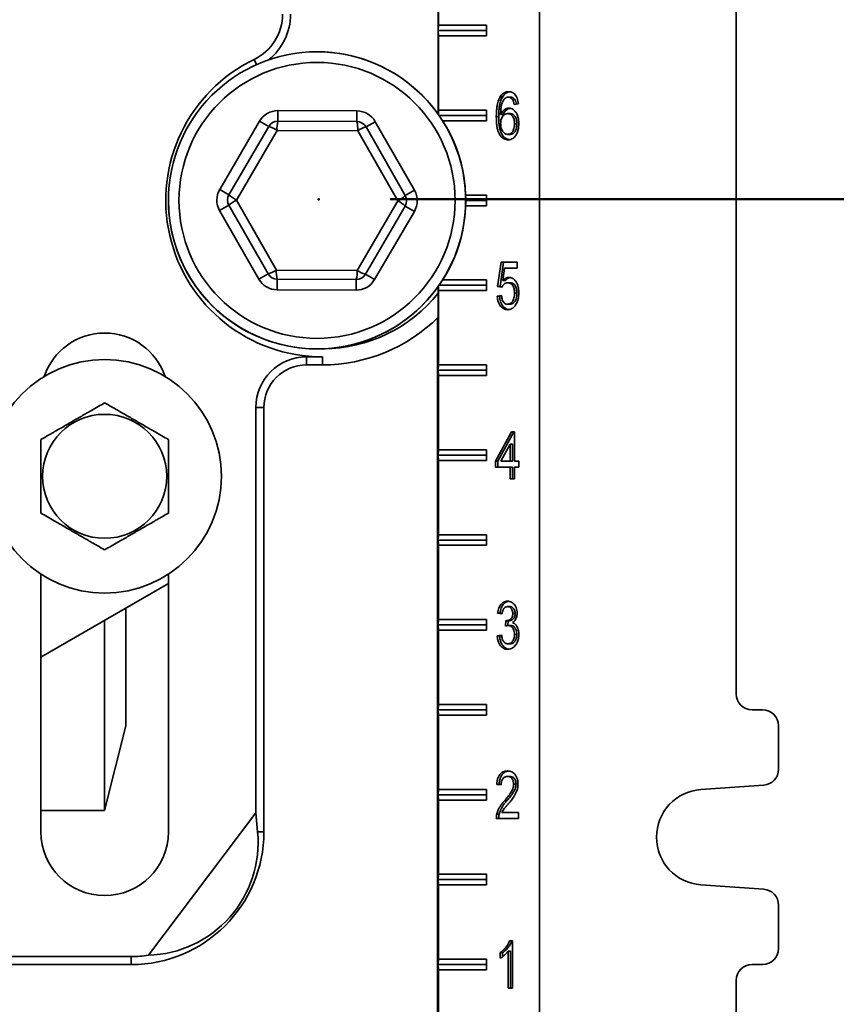
# Model space of a CAD drawing. Units: inches. Extents: x 0.1 to 8.4, y 0.1 to 10.9.
# Drawn here: x 3.8 to 4.5, y 3.3 to 4.1 of the extents above; entities that cross this region are included whole.
import ezdxf

# ---------------------------------------------------------------- set-up
doc = ezdxf.new("R2010")
doc.units = ezdxf.units.IN
doc.header["$MEASUREMENT"] = 0
doc.header["$PDSIZE"] = -1
doc.layers.add('WALL', color=7, linetype='Continuous', lineweight=50)
doc.styles.add('SLDTEXTSTYLE0', font='TXT', dxfattribs={"width": 0.605})
doc.dimstyles.new('SLDDIMSTYLE0', dxfattribs={"dimtxt": 0.101115, "dimasz": 0.1, "dimexe": 0, "dimexo": 0.0625, "dimgap": 0.025279, "dimtad": 0, "dimtih": 1, "dimtoh": 1, "dimdec": 1, "dimlfac": 7, "dimrnd": 1e-09, "dimzin": 12, "dimdsep": 46, "dimlunit": 5, "dimtxsty": 'SLDTEXTSTYLE0', "dimsah": 1, "dimcen": 0.09, "dimadec": 0, "dimazin": 3, "dimtfac": 1, "dimtdec": 3, "dimtofl": 0, "dimtmove": 0, "dimatfit": 3, "dimfxl": 0, "dimfrac": 2, "dimtolj": 1, "dimtzin": 12, "dimarcsym": 0})
doc.dimstyles.new('SLDDIMSTYLE1', dxfattribs={"dimtxt": 0.101115, "dimasz": 0.1, "dimexe": 0, "dimexo": 0.0625, "dimgap": 0.025279, "dimtad": 0, "dimtih": 1, "dimtoh": 1, "dimdec": 6, "dimlfac": 7, "dimrnd": 1e-09, "dimzin": 12, "dimdsep": 46, "dimlunit": 5, "dimtxsty": 'SLDTEXTSTYLE0', "dimsah": 1, "dimcen": 0.09, "dimadec": 0, "dimazin": 3, "dimtfac": 1, "dimtdec": 3, "dimtofl": 0, "dimtmove": 0, "dimatfit": 3, "dimfxl": 0, "dimfrac": 2, "dimtolj": 1, "dimtzin": 12, "dimarcsym": 0})

# ---------------------------------------------------------------- blocks, each defined once
blk = doc.blocks.new('_D_1')
at = {"layer": 'WALL'}
for p, q in [((4.10639, 5.02724), (5.27529, 5.02724)), ((5.15029, 5.02724), (5.15029, 4.67046)), ((5.03455, 4.49203), (4.99983, 4.49203)), ((4.99983, 4.49203), (4.99983, 4.33674)), ((5.26603, 4.49203), (5.30076, 4.49203)), ((5.30076, 4.49203), (5.30076, 4.33674)), ((4.99983, 4.33674), (5.03455, 4.33674)), ((5.30076, 4.33674), (5.26603, 4.33674)), ((5.15029, 3.95682), (5.15029, 4.31359)), ((4.10778, 3.95682), (5.27529, 3.95682))]:
    blk.add_line(p, q, dxfattribs=at)
for points in [[(5.15029, 5.02724), (5.13529, 4.92724), (5.16529, 4.92724)], [(5.15029, 3.95682), (5.16529, 4.05682), (5.13529, 4.05682)]]:
    blk.add_solid(points, dxfattribs=at)
at = {"layer": 'WALL', "char_height": 0.104167, "attachment_point": 1, "style": 'SLDTEXTSTYLE0'}
for s, insert in [('7 1/2', (4.99597, 4.64945)), ('190', (5.03455, 4.47102))]:
    blk.add_mtext(s, dxfattribs=dict(at, insert=insert))
blk = doc.blocks.new('SW_SYMBOL_GGTOL_FLAT')
at = {"layer": 'WALL', "color": 0}
for p, q in [((0, 0), (19.69, 35.43)), ((19.69, 35.43), (82.68, 35.43)), ((82.68, 35.43), (62.99, 0)), ((62.99, 0), (0, 0))]:
    blk.add_line(p, q, dxfattribs=at)
blk = doc.blocks.new('SW_SYMBOL_AWLD_STUD')
at = {"layer": 'WALL', "color": 0}
for p, q in [((19.69, 7.87), (59.06, 51.18)), ((59.06, 7.87), (19.69, 51.18))]:
    blk.add_line(p, q, dxfattribs=at)
blk.add_circle((39.37, 29.53), 29.53, dxfattribs=at)
blk = doc.blocks.new('_D_2')
at = {"layer": 'WALL'}
for p, q in [((4.10778, 3.95682), (5.27529, 3.95682)), ((5.15029, 3.95682), (5.15029, 3.79638)), ((5.15029, 3.17009), (5.15029, 3.33053)), ((4.5299, 3.17009), (5.27529, 3.17009))]:
    blk.add_line(p, q, dxfattribs=at)
for points in [[(5.15029, 3.95682), (5.13529, 3.85682), (5.16529, 3.85682)], [(5.15029, 3.17009), (5.16529, 3.27009), (5.13529, 3.27009)]]:
    blk.add_solid(points, dxfattribs=at)
at = {"layer": 'WALL', "xscale": 0.003410658394813324, "yscale": 0.003410658394813324, "zscale": 0.003410658394813324}
for name, p in [('SW_SYMBOL_GGTOL_FLAT', (4.50494, 3.65615)), ('SW_SYMBOL_AWLD_STUD', (4.60542, 3.34558))]:
    blk.add_blockref(name, p, dxfattribs=at)
at = {"layer": 'WALL', "char_height": 0.1041667, "attachment_point": 1, "style": 'SLDTEXTSTYLE0'}
for s, insert in [('4 1/2 MIN [114]', (4.84657, 3.77538)), ('10 MAX [254]', (4.8927, 3.4648))]:
    blk.add_mtext(s, dxfattribs=dict(at, insert=insert))
blk = doc.blocks.new('_D_5')
at = {"layer": 'WALL'}
for p, q in [((4.5299, 5.13438), (6.05134, 5.13438)), ((5.92634, 5.13438), (5.92634, 4.33067)), ((5.81059, 4.15224), (5.77587, 4.15224)), ((5.77587, 4.15224), (5.77587, 3.99695)), ((6.04208, 4.15224), (6.0768, 4.15224)), ((6.0768, 4.15224), (6.0768, 3.99695)), ((5.77587, 3.99695), (5.81059, 3.99695)), ((6.0768, 3.99695), (6.04208, 3.99695)), ((5.92634, 3.17009), (5.92634, 3.9738)), ((4.51927, 3.17009), (6.05134, 3.17009))]:
    blk.add_line(p, q, dxfattribs=at)
for points in [[(5.92634, 5.13438), (5.91134, 5.03438), (5.94134, 5.03438)], [(5.92634, 3.17009), (5.94134, 3.27009), (5.91134, 3.27009)]]:
    blk.add_solid(points, dxfattribs=at)
at = {"layer": 'WALL', "char_height": 0.104167, "attachment_point": 1, "style": 'SLDTEXTSTYLE0'}
for s, insert in [('13 3/4', (5.73343, 4.30966)), ('349', (5.81059, 4.13123))]:
    blk.add_mtext(s, dxfattribs=dict(at, insert=insert))

msp = doc.modelspace()

# ---------------------------------------------------------------- linework, layer by layer
at = {"color": 7, "linetype": 'Continuous', "lineweight": 35}
for p, q in [((4.23355939, 3.17009217), (4.23355939, 5.13437788)), ((4.14832525, 4.02815508), (4.14832525, 4.95488641)), ((4.39873662, 3.54062788), (4.39873662, 4.76384217)), ((4.14839714, 4.10312788), (4.14839714, 4.20134217)), ((4.14839714, 4.10312788), (4.14837172, 4.0986636)), ((4.14839714, 4.10312788), (4.1889656, 4.10312788)), ((4.1889656, 4.10312788), (4.1889656, 4.09419931)), ((4.14837172, 4.0986636), (4.1889656, 4.0986636)), ((4.14837172, 4.0986636), (4.14839714, 4.09419931)), ((4.14839714, 4.03169931), (4.14839714, 4.09419931)), ((4.1889656, 4.09419931), (4.14839714, 4.09419931)), ((4.20223259, 4.04269176), (4.20022044, 4.04269176)), ((4.2092695, 4.04261964), (4.20725734, 4.04261964)), ((4.21275097, 4.04056836), (4.21073882, 4.04056836)), ((4.21569366, 4.03697862), (4.2120529, 4.0364658)), ((4.0135288, 4.03131067), (4.01348905, 4.02238219)), ((4.0135288, 4.03131067), (4.07992342, 4.03101503)), ((4.07988367, 4.02208655), (4.07992342, 4.03101503)), ((4.14839714, 4.03169931), (4.14837655, 4.02808274)), ((4.14839714, 4.03169931), (4.1889656, 4.03169931)), ((4.14897205, 4.02723503), (4.1889656, 4.02723503)), ((4.1889656, 4.03169931), (4.1889656, 4.02277074)), ((4.19913795, 4.02596099), (4.19712579, 4.02596099)), ((4.20277871, 4.02811644), (4.20076655, 4.02811644)), ((4.20867219, 4.02877349), (4.20666003, 4.02877349)), ((3.96457112, 3.96509943), (3.99802446, 4.02245105)), ((3.97228354, 3.96060076), (4.00573688, 4.01795237)), ((3.99802446, 4.02245105), (4.00573688, 4.01795237)), ((4.01348905, 4.02238219), (4.07988367, 4.02208655)), ((4.08759608, 4.01758788), (4.09534826, 4.02201769)), ((4.08759608, 4.01758788), (4.12053737, 3.95994063)), ((4.09534826, 4.02201769), (4.12828954, 3.96437045)), ((4.1889656, 4.02277074), (4.15194049, 4.02277074)), ((4.21442914, 4.02024785), (4.21241698, 4.02024785)), ((4.01274841, 4.01468024), (3.9785833, 3.95610838)), ((4.08055569, 4.01437832), (4.01274841, 4.01468024)), ((4.11419785, 3.95550453), (4.08055569, 4.01437832)), ((4.2088144, 4.01133759), (4.20680225, 4.01133759)), ((3.96457112, 3.96509943), (3.97228354, 3.96060076)), ((4.12053737, 3.95994063), (4.12828954, 3.96437045)), ((4.17131083, 3.96027074), (4.1889656, 3.96027074)), ((4.1889656, 3.96027074), (4.1889656, 3.95134217)), ((3.96449161, 3.94724247), (3.97224378, 3.95167228)), ((4.00518507, 3.89402503), (3.97224378, 3.95167228)), ((3.9785833, 3.95610838), (4.01222546, 3.8972346)), ((4.08003274, 3.89693267), (4.11419785, 3.95550453)), ((4.1889656, 3.95134217), (4.17131083, 3.95134217)), ((4.17139057, 3.95580646), (4.1889656, 3.95580646)), ((3.99743289, 3.88959522), (3.96449161, 3.94724247)), ((4.12049761, 3.95101215), (4.08704427, 3.89366054)), ((4.12821003, 3.94651348), (4.09475669, 3.88916187)), ((4.12049761, 3.95101215), (4.12821003, 3.94651348)), ((4.19821802, 3.88335224), (4.20113063, 3.90386506)), ((4.20023018, 3.88335224), (4.20314278, 3.90386506)), ((4.20113063, 3.90386506), (4.21460144, 3.90386506)), ((4.21460144, 3.90386506), (4.21460144, 3.89873686)), ((3.99743289, 3.88959522), (4.00518507, 3.89402503)), ((4.01222546, 3.8972346), (4.08003274, 3.89693267)), ((4.08704427, 3.89366054), (4.09475669, 3.88916187)), ((4.20410581, 3.89873686), (4.20266088, 3.88837628)), ((4.21460144, 3.89873686), (4.20410581, 3.89873686)), ((4.01285772, 3.88059788), (4.01289748, 3.88952636)), ((4.0792921, 3.88923073), (4.01289748, 3.88952636)), ((4.0792921, 3.88923073), (4.07925235, 3.88030224)), ((4.15194049, 3.88884217), (4.1889656, 3.88884217)), ((4.1889656, 3.88884217), (4.1889656, 3.8799136)), ((4.20467304, 3.88837628), (4.20266088, 3.88837628)), ((4.20872907, 3.88642917), (4.20671692, 3.88642917)), ((4.07925235, 3.88030224), (4.01285772, 3.88059788)), ((4.14832525, 3.17009217), (4.14832525, 3.88345784)), ((4.14837655, 3.88353017), (4.14839714, 3.8799136)), ((4.14839714, 3.8174136), (4.14839714, 3.8799136)), ((4.1889656, 3.8799136), (4.14839714, 3.8799136)), ((4.14897205, 3.88437788), (4.1889656, 3.88437788)), ((4.20185878, 3.88283942), (4.19821802, 3.88335224)), ((4.20023018, 3.88335224), (4.19821802, 3.88335224)), ((4.20200999, 3.88310155), (4.20023018, 3.88335224)), ((4.21442914, 3.87779135), (4.21241698, 3.87779135)), ((4.19785395, 3.87514712), (4.2014947, 3.87565994)), ((4.1998661, 3.87514712), (4.19785395, 3.87514712)), ((4.1998661, 3.87514712), (4.20153949, 3.87538282)), ((4.20871201, 3.86848045), (4.20669985, 3.86848045)), ((4.14762426, 3.17009217), (4.14762426, 3.85687079)), ((4.14769616, 3.17009217), (4.14769616, 3.85694116)), ((4.037462, 3.82416559), (4.05085486, 3.82416559)), ((4.037462, 3.82416559), (4.037462, 3.8174136)), ((4.05085486, 3.82416559), (4.05085486, 3.8174136)), ((4.037462, 3.8174136), (4.05085486, 3.8174136)), ((4.14839714, 3.8174136), (4.14837172, 3.81294931)), ((4.14837172, 3.81294931), (4.1889656, 3.81294931)), ((4.14837172, 3.81294931), (4.14839714, 3.80848503)), ((4.14839714, 3.8174136), (4.1889656, 3.8174136)), ((4.1889656, 3.8174136), (4.1889656, 3.80848503)), ((4.14839714, 3.74598503), (4.14839714, 3.80848503)), ((4.1889656, 3.80848503), (4.14839714, 3.80848503)), ((3.99499573, 3.44058302), (3.99499573, 3.78169931)), ((3.99499573, 3.78169931), (4.00174772, 3.78169931)), ((4.00174772, 3.42455646), (4.00174772, 3.78169931)), ((4.19639764, 3.73639254), (4.20986845, 3.76100792)), ((4.1984098, 3.73639254), (4.2118806, 3.76100792)), ((4.20986845, 3.76100792), (4.21241698, 3.76100792)), ((4.21241698, 3.76100792), (4.21241698, 3.73639254)), ((4.14839714, 3.74598503), (4.14837172, 3.74152074)), ((4.14839714, 3.74598503), (4.1889656, 3.74598503)), ((4.1889656, 3.74598503), (4.1889656, 3.73705646)), ((4.20877622, 3.75079959), (4.2008917, 3.73639254)), ((4.20877622, 3.73639254), (4.20877622, 3.75079959)), ((4.21078838, 3.75079959), (4.20877622, 3.75079959)), ((4.21078838, 3.73639254), (4.21078838, 3.75079959)), ((4.14837172, 3.74152074), (4.1889656, 3.74152074)), ((4.14837172, 3.74152074), (4.14839714, 3.73705646)), ((4.14839714, 3.67455646), (4.14839714, 3.73705646)), ((4.1889656, 3.73705646), (4.14839714, 3.73705646)), ((4.19639764, 3.73126433), (4.19639764, 3.73639254)), ((4.1984098, 3.73639254), (4.19639764, 3.73639254)), ((4.1984098, 3.73126433), (4.1984098, 3.73639254)), ((4.2008917, 3.73639254), (4.20877622, 3.73639254)), ((4.21078838, 3.73639254), (4.20877622, 3.73639254)), ((4.21241698, 3.73639254), (4.21605774, 3.73639254)), ((4.21605774, 3.73639254), (4.21605774, 3.73126433)), ((4.20877622, 3.73126433), (4.19639764, 3.73126433)), ((4.20877622, 3.72152074), (4.20877622, 3.73126433)), ((4.21078838, 3.73126433), (4.20877622, 3.73126433)), ((4.21078838, 3.72152074), (4.21078838, 3.73126433)), ((4.21241698, 3.73126433), (4.21241698, 3.72152074)), ((4.21605774, 3.73126433), (4.21241698, 3.73126433)), ((4.21241698, 3.72152074), (4.20877622, 3.72152074)), ((4.14839714, 3.67455646), (4.14837172, 3.67009217)), ((4.14837172, 3.67009217), (4.1889656, 3.67009217)), ((4.14837172, 3.67009217), (4.14839714, 3.66562788)), ((4.14839714, 3.67455646), (4.1889656, 3.67455646)), ((4.1889656, 3.67455646), (4.1889656, 3.66562788)), ((4.14839714, 3.60312788), (4.14839714, 3.66562788)), ((4.1889656, 3.66562788), (4.14839714, 3.66562788)), ((3.81424772, 3.64134624), (3.81424772, 3.42455646)), ((3.92139057, 3.42455646), (3.92139057, 3.64134624)), ((3.92139057, 3.63346591), (3.81424772, 3.57160695)), ((3.88567629, 3.61284625), (3.88567629, 3.51384217)), ((4.20864943, 3.61404821), (4.20663728, 3.61404821)), ((4.20185878, 3.60789437), (4.19821802, 3.60840719)), ((4.20023018, 3.60840719), (4.19821802, 3.60840719)), ((4.20190354, 3.60817149), (4.20023018, 3.60840719)), ((4.21297283, 3.60832706), (4.21096068, 3.60832706)), ((3.86781915, 3.60253643), (3.86781915, 3.4424136)), ((4.14839714, 3.60312788), (4.14837172, 3.5986636)), ((4.14837172, 3.5986636), (4.1889656, 3.5986636)), ((4.14837172, 3.5986636), (4.14839714, 3.59419931)), ((4.14839714, 3.60312788), (4.1889656, 3.60312788)), ((4.1889656, 3.60312788), (4.1889656, 3.59419931)), ((4.20473725, 3.59763796), (4.20511271, 3.60225334)), ((4.20764822, 3.60219725), (4.20563607, 3.60219725)), ((4.20678998, 3.59813667), (4.2071203, 3.60219725)), ((4.20910453, 3.59818283), (4.20709237, 3.59818283)), ((4.14839714, 3.53169931), (4.14839714, 3.59419931)), ((4.1889656, 3.59419931), (4.14839714, 3.59419931)), ((4.19785395, 3.58943283), (4.2014947, 3.58994565)), ((4.1998661, 3.58943283), (4.19785395, 3.58943283)), ((4.1998661, 3.58943283), (4.20154476, 3.58966928)), ((4.21442914, 3.59073892), (4.21241698, 3.59073892)), ((4.20883147, 3.58276616), (4.20681931, 3.58276616)), ((4.14839714, 3.53169931), (4.14837172, 3.52723503)), ((4.14839714, 3.53169931), (4.1889656, 3.53169931)), ((4.1889656, 3.53169931), (4.1889656, 3.52277074)), ((4.14837172, 3.52723503), (4.1889656, 3.52723503)), ((4.14837172, 3.52723503), (4.14839714, 3.52277074)), ((4.14839714, 3.46027074), (4.14839714, 3.52277074)), ((4.1889656, 3.52277074), (4.14839714, 3.52277074)), ((4.42105787, 3.52723503), (4.41212937, 3.52723503)), ((3.86781915, 3.4424136), (3.88567629, 3.51384217)), ((4.43445062, 3.47722488), (4.43445062, 3.51384217)), ((4.20852428, 3.47119107), (4.20651212, 3.47119107)), ((4.20113063, 3.46401158), (4.19748987, 3.4645244)), ((4.19950202, 3.4645244), (4.19748987, 3.4645244)), ((4.20114912, 3.4642924), (4.19950202, 3.4645244)), ((4.21370098, 3.46471671), (4.21168883, 3.46471671)), ((4.36915103, 3.46017305), (4.42199123, 3.46386459)), ((4.14839714, 3.46027074), (4.14837172, 3.45580646)), ((4.14837172, 3.45580646), (4.1889656, 3.45580646)), ((4.14837172, 3.45580646), (4.14839714, 3.45134217)), ((4.14839714, 3.46027074), (4.1889656, 3.46027074)), ((4.1889656, 3.46027074), (4.1889656, 3.45134217)), ((4.14839714, 3.38884217), (4.14839714, 3.45134217)), ((4.1889656, 3.45134217), (4.14839714, 3.45134217)), ((4.20606677, 3.45076639), (4.20405461, 3.45076639)), ((3.81424772, 3.4424136), (3.86781915, 3.4424136)), ((3.90466672, 3.32071237), (3.99499573, 3.44058302)), ((3.99645515, 3.42455646), (3.99499573, 3.44058302)), ((4.19951909, 3.43936415), (4.19750694, 3.43936415)), ((4.20180189, 3.44093466), (4.21569366, 3.44093466)), ((4.21569366, 3.44093466), (4.21569366, 3.43580646)), ((4.21569366, 3.43580646), (4.19712579, 3.43580646)), ((3.99645515, 3.42455646), (4.00174772, 3.42455646)), ((4.14839714, 3.38884217), (4.14837172, 3.38437788)), ((4.14839714, 3.38884217), (4.1889656, 3.38884217)), ((4.1889656, 3.38884217), (4.1889656, 3.3799136)), ((4.14837172, 3.38437788), (4.1889656, 3.38437788)), ((4.14837172, 3.38437788), (4.14839714, 3.3799136)), ((4.14839714, 3.3174136), (4.14839714, 3.3799136)), ((4.1889656, 3.3799136), (4.14839714, 3.3799136)), ((4.42199123, 3.37631975), (4.36915103, 3.38001129)), ((4.43445062, 3.32634217), (4.43445062, 3.36295946)), ((4.20825286, 3.33294931), (4.2105966, 3.33294931)), ((4.2105966, 3.33294931), (4.2105966, 3.29294931)), ((4.20040248, 3.31822175), (4.20040248, 3.32294931)), ((4.20241463, 3.32294931), (4.20040248, 3.32294931)), ((4.20241463, 3.31958114), (4.20241463, 3.32294931)), ((4.20695584, 3.29294931), (4.20695584, 3.32411918)), ((4.208968, 3.32411918), (4.20695584, 3.32411918)), ((4.208968, 3.29294931), (4.208968, 3.32411918)), ((3.70264057, 3.3197013), (3.89014057, 3.3197013)), ((3.89014057, 3.3197013), (3.89014057, 3.31294931)), ((4.14839714, 3.3174136), (4.14837172, 3.31294931)), ((4.14839714, 3.3174136), (4.1889656, 3.3174136)), ((4.1889656, 3.3174136), (4.1889656, 3.30848503)), ((3.73835486, 3.31294931), (3.89014057, 3.31294931)), ((4.14837172, 3.31294931), (4.1889656, 3.31294931)), ((4.14837172, 3.31294931), (4.14839714, 3.30848503)), ((4.14839714, 3.24598503), (4.14839714, 3.30848503)), ((4.1889656, 3.30848503), (4.14839714, 3.30848503)), ((4.41212937, 3.31294931), (4.42105787, 3.31294931)), ((4.39873662, 3.26384217), (4.39873662, 3.29955646)), ((4.2105966, 3.29294931), (4.20695584, 3.29294931))]:
    msp.add_line(p, q, dxfattribs=at)
at = {"color": 8, "linetype": 'Continuous', "lineweight": 35}
msp.add_line((3.99554759, 4.06999924), (3.99347294, 4.07428276), dxfattribs=at)
at = {"color": 7, "linetype": 'Continuous', "lineweight": 35}
for centre, radius in [((4.04639057, 3.95580646), 0.125), ((4.04639057, 3.95580646), 0.11607143), ((3.86781915, 3.7236636), 0.09821429), ((3.86781915, 3.7236636), 0.05214467)]:
    msp.add_circle(centre, radius, dxfattribs=at)
for centre, radius, start, end in [((3.974962, 4.11250225), 0.04246627, 295.84241287, 0), ((3.974962, 4.11250225), 0.04921826, 308.4351724, 0), ((4.04639057, 3.95580646), 0.125, 9.40825955, 90), ((4.05085486, 3.95580646), 0.13164087, 115.84241287, 270), ((4.01344929, 4.0134537), 0.01785714, 89.7448813, 149.7448813), ((4.07984391, 4.01315807), 0.01785714, 29.7448813, 89.7448813), ((4.01344929, 4.0134537), 0.00892857, 89.7448813, 149.7448813), ((3.99901333, 3.99439691), 0.02449624, 55.89567169, 74.06942332), ((4.03528069, 4.01640008), 0.02259782, 164.64964378, 184.3647864), ((4.05612227, 4.01613158), 0.02449624, 355.89567169, 14.06942332), ((4.07984391, 4.01315807), 0.00892857, 29.7448813, 89.7448813), ((4.09331125, 3.99572471), 0.02259782, 104.64964378, 124.3647864), ((4.04639057, 3.95580646), 0.125, 180, 9.40825955), ((3.97999595, 3.95610209), 0.01785714, 149.7448813, 209.7448813), ((3.97999595, 3.95610209), 0.00892857, 149.7448813, 209.7448813), ((3.98947745, 3.97804883), 0.02449624, 225.42033927, 243.5940909), ((4.10460295, 3.97596423), 0.02259782, 295.12497619, 314.84011882), ((4.1127852, 3.95551082), 0.00892857, 329.7448813, 29.7448813), ((4.1127852, 3.95551082), 0.01785714, 329.7448813, 29.7448813), ((3.98928164, 3.93407179), 0.02449624, 115.89567169, 134.06942332), ((4.10442113, 3.93513109), 0.02259782, 44.64964378, 64.3647864), ((3.99867156, 3.91763943), 0.02449624, 285.42033927, 303.5940909), ((4.01293724, 3.89845484), 0.00892857, 209.7448813, 269.7448813), ((4.03665888, 3.89548133), 0.02449624, 175.89567169, 194.06942332), ((4.05750046, 3.89521284), 0.02259782, 344.64964378, 4.3647864), ((4.07933186, 3.89815921), 0.00892857, 269.7448813, 329.7448813), ((4.09295391, 3.91547195), 0.02259782, 235.12497619, 254.84011882), ((4.01293724, 3.89845484), 0.01785714, 209.7448813, 269.7448813), ((4.07933186, 3.89815921), 0.01785714, 269.7448813, 329.7448813), ((4.05085486, 3.95580646), 0.12488888, 270.40271471, 321.30242492), ((4.05085486, 3.95580646), 0.13839286, 270, 314.7731924), ((3.86781915, 3.79062788), 0.05357143, 18.62933057, 161.37066943), ((4.037462, 3.78169931), 0.04246627, 90, 180), ((4.037462, 3.78169931), 0.03571429, 90, 180), ((4.41212942, 3.54062783), 0.0133928, 179.99976781, 269.99976781), ((4.42105781, 3.51384222), 0.0133928, 359.99976781, 89.99976781), ((4.4210578, 3.47722484), 0.01339282, 273.9965602, 0.00019047), ((4.37195141, 3.42009217), 0.04017859, 93.99666369, 266.00333631), ((3.86781915, 3.42455646), 0.05357143, 180, 0), ((3.89014057, 3.42455646), 0.11160714, 270, 0), ((4.42105781, 3.36295951), 0.01339281, 359.99976883, 86.00348051), ((4.42105781, 3.32634212), 0.0133928, 270.00023219, 0.00023219), ((3.89014057, 3.42455646), 0.10485515, 270, 277.96309969), ((4.41212942, 3.29955651), 0.0133928, 90.00023219, 180.00023219)]:
    msp.add_arc(centre, radius, start, end, dxfattribs=at)
msp.add_ellipse((3.90055696, 3.41670715), major_axis=(0.07715855, -0.05814314), ratio=0.990845635, start_param=5.396438739, end_param=7.015195276, dxfattribs=at)
for points, knots in [([(4.19712579, 4.02596099), (4.19713675, 4.0270577), (4.19715865, 4.02925105), (4.19739227, 4.03252739), (4.19779416, 4.03553467), (4.19838232, 4.0382313), (4.19912911, 4.04060874), (4.19985674, 4.04199757), (4.20022044, 4.04269176)], [0, 0, 0, 0, 0.186735973, 0.373460951, 0.560136086, 0.706812149, 0.853454879, 1, 1, 1, 1]), ([(4.19913795, 4.02596099), (4.1991489, 4.0270577), (4.19917081, 4.02925105), (4.19940443, 4.03252739), (4.19980631, 4.03553467), (4.20039447, 4.0382313), (4.20114126, 4.04060874), (4.2018689, 4.04199757), (4.20223259, 4.04269176)], [0, 0, 0, 0, 0.1867359732, 0.3734609506, 0.5601360861, 0.7068121486, 0.8534548786, 1, 1, 1, 1]), ([(4.20022044, 4.04269176), (4.20056674, 4.04322507), (4.20125939, 4.04429178), (4.20252483, 4.0455499), (4.20400632, 4.04651722), (4.20568329, 4.04713818), (4.20689186, 4.04720274), (4.20749627, 4.04723503)], [0, 0, 0, 0, 0.186670783, 0.373368219, 0.560025756, 0.77996558, 1, 1, 1, 1]), ([(4.20223259, 4.04269176), (4.20257891, 4.04322489), (4.20327159, 4.04429122), (4.2045368, 4.04555216), (4.20601923, 4.04650814), (4.2073598, 4.04704567), (4.20822509, 4.04710862), (4.20848721, 4.0471277)], [0, 0, 0, 0, 0.213205812, 0.426442066, 0.63963275, 0.890836757, 1, 1, 1, 1]), ([(4.20725734, 4.04261964), (4.20695402, 4.04260325), (4.20634715, 4.04257045), (4.20528285, 4.04222953), (4.20458382, 4.04173543), (4.20415701, 4.04143375)], [0, 0, 0, 0, 0.280127959, 0.560454644, 1, 1, 1, 1]), ([(4.21073882, 4.04056836), (4.21047182, 4.0409158), (4.20993797, 4.0416105), (4.20901801, 4.04223622), (4.20811233, 4.04257034), (4.20754236, 4.04260321), (4.20725734, 4.04261964)], [0, 0, 0, 0, 0.279961352, 0.559777996, 0.779864491, 1, 1, 1, 1]), ([(4.20749627, 4.04723503), (4.20806283, 4.0472036), (4.20919568, 4.04714077), (4.2108484, 4.04651293), (4.21237049, 4.04541763), (4.21368547, 4.0438124), (4.21470518, 4.04178497), (4.21539944, 4.03945408), (4.21559557, 4.03780396), (4.21569366, 4.03697862)], [0, 0, 0, 0, 0.140075698, 0.280084502, 0.420046552, 0.560005284, 0.706588721, 0.853245004, 1, 1, 1, 1]), ([(4.21275097, 4.04056836), (4.21248398, 4.0409158), (4.21195012, 4.0416105), (4.21103016, 4.04223622), (4.21012449, 4.04257034), (4.20955452, 4.04260321), (4.2092695, 4.04261964)], [0, 0, 0, 0, 0.2799613525, 0.559777996, 0.7798644908, 1, 1, 1, 1]), ([(4.20415701, 4.04143375), (4.20367698, 4.04081606), (4.20271625, 4.03957984), (4.20175161, 4.0371605), (4.20111185, 4.03439336), (4.20082869, 4.03134198), (4.20078727, 4.02919173), (4.20076655, 4.02811644)], [0, 0, 0, 0, 0.186423023, 0.373105686, 0.559659509, 0.779796802, 1, 1, 1, 1]), ([(4.2120529, 4.0364658), (4.21189433, 4.03728565), (4.21167336, 4.03842812), (4.21118655, 4.03978922), (4.21088802, 4.04030871), (4.21073882, 4.04056836)], [0, 0, 0, 0, 0.5596830229, 0.7799207843, 1, 1, 1, 1]), ([(4.21400177, 4.03674031), (4.21386043, 4.03746669), (4.21365636, 4.03851551), (4.21319841, 4.03978907), (4.21290008, 4.04030866), (4.21275097, 4.04056836)], [0, 0, 0, 0, 0.5298059446, 0.7649876241, 1, 1, 1, 1]), ([(4.20708099, 4.00672221), (4.20648406, 4.00675726), (4.20529038, 4.00682736), (4.20355091, 4.0074917), (4.20193358, 4.00860067), (4.20052305, 4.01017336), (4.19933681, 4.01207815), (4.19841484, 4.01442894), (4.19777527, 4.01711246), (4.19737214, 4.02003197), (4.19715938, 4.02299066), (4.19713699, 4.02497081), (4.19712579, 4.02596099)], [0, 0, 0, 0, 0.093334812, 0.186642229, 0.279915478, 0.373214476, 0.466505214, 0.559806176, 0.669822118, 0.779875786, 0.889926225, 1, 1, 1, 1]), ([(4.20809039, 4.00683384), (4.20782976, 4.00685425), (4.20697343, 4.00692132), (4.20556404, 4.00750247), (4.20394547, 4.00859778), (4.20253528, 4.01017413), (4.20134894, 4.01207794), (4.200427, 4.01442901), (4.19978742, 4.01711244), (4.1993843, 4.02003198), (4.19917153, 4.02299066), (4.19914914, 4.02497081), (4.19913795, 4.02596099)], [0, 0, 0, 0, 0.043085797, 0.141564478, 0.240007098, 0.338476895, 0.436937974, 0.535409842, 0.651523066, 0.767676106, 0.883825738, 1, 1, 1, 1]), ([(4.20076655, 4.02811644), (4.20106598, 4.02869836), (4.20166477, 4.02986211), (4.20282467, 4.03129251), (4.20423208, 4.03243248), (4.20586585, 4.03322713), (4.20706664, 4.03333497), (4.20766693, 4.03338887)], [0, 0, 0, 0, 0.186756789, 0.373478553, 0.560181049, 0.780128964, 1, 1, 1, 1]), ([(4.20666003, 4.02877349), (4.20622547, 4.0287412), (4.20535647, 4.02867662), (4.20410115, 4.02811538), (4.20297383, 4.0271733), (4.20200016, 4.02588993), (4.20126301, 4.02428661), (4.20083395, 4.02243643), (4.20078903, 4.02115394), (4.20076655, 4.02051227)], [0, 0, 0, 0, 0.140034814, 0.280026883, 0.420055418, 0.560076207, 0.706695669, 0.853251431, 1, 1, 1, 1]), ([(4.20277871, 4.02811644), (4.20307816, 4.02869813), (4.20367701, 4.02986142), (4.20483649, 4.03129527), (4.20624557, 4.03242135), (4.20754667, 4.03310583), (4.20840284, 4.03320329), (4.20866022, 4.03323258)], [0, 0, 0, 0, 0.2135172768, 0.4269945103, 0.6404497155, 0.8919140943, 1, 1, 1, 1]), ([(4.21241698, 4.02024785), (4.21240066, 4.02086999), (4.21236804, 4.02211385), (4.21204317, 4.02393548), (4.21145324, 4.02562036), (4.2105529, 4.02705603), (4.20938715, 4.02809669), (4.20804755, 4.02868167), (4.20712268, 4.02874287), (4.20666003, 4.02877349)], [0, 0, 0, 0, 0.1401495347, 0.2802054901, 0.42015684, 0.5601034582, 0.7066518163, 0.8532552759, 1, 1, 1, 1]), ([(4.20766693, 4.03338887), (4.20831743, 4.03333413), (4.20961818, 4.03322466), (4.21146235, 4.03222065), (4.21306519, 4.03063423), (4.21441772, 4.0285713), (4.21540163, 4.02607662), (4.21596745, 4.0232858), (4.21602764, 4.02136751), (4.21605774, 4.0204081)], [0, 0, 0, 0, 0.139982787, 0.279909625, 0.419870118, 0.559890887, 0.706503739, 0.853212157, 1, 1, 1, 1]), ([(4.21442914, 4.02024785), (4.21441282, 4.02086999), (4.21438019, 4.02211385), (4.21405533, 4.02393548), (4.21346539, 4.02562036), (4.21256505, 4.02705603), (4.2113993, 4.02809669), (4.2100597, 4.02868167), (4.20913484, 4.02874287), (4.20867219, 4.02877349)], [0, 0, 0, 0, 0.140149535, 0.28020549, 0.42015684, 0.560103458, 0.706651816, 0.853255276, 1, 1, 1, 1]), ([(4.20076655, 4.02051227), (4.20079121, 4.01985963), (4.20084052, 4.01855427), (4.20126351, 4.01667417), (4.201893, 4.01492566), (4.20278608, 4.01336326), (4.2039677, 4.01219102), (4.20534435, 4.0114452), (4.2063162, 4.01137347), (4.20680225, 4.01133759)], [0, 0, 0, 0, 0.140064353, 0.280145273, 0.42020818, 0.560184614, 0.706711054, 0.853316398, 1, 1, 1, 1]), ([(4.20680225, 4.01133759), (4.2072473, 4.01137159), (4.20813692, 4.01143955), (4.20940966, 4.01207852), (4.21051761, 4.01315053), (4.21141003, 4.0146084), (4.2120289, 4.01635498), (4.21236792, 4.01827903), (4.21240063, 4.01959151), (4.21241698, 4.02024785)], [0, 0, 0, 0, 0.140062567, 0.279973026, 0.419874971, 0.559827631, 0.70640403, 0.853180376, 1, 1, 1, 1]), ([(4.21605774, 4.0204081), (4.21602487, 4.01943363), (4.21595914, 4.01748472), (4.2153643, 4.01466314), (4.21443014, 4.01204376), (4.2131917, 4.00993659), (4.21177024, 4.00841289), (4.21029437, 4.00741969), (4.20871076, 4.00681689), (4.20762428, 4.00675377), (4.20708099, 4.00672221)], [0, 0, 0, 0, 0.1400742217, 0.2801430756, 0.4201367479, 0.5599864125, 0.6699516074, 0.7799532065, 0.8899683448, 1, 1, 1, 1]), ([(4.2088144, 4.01133759), (4.20925946, 4.01137159), (4.21014908, 4.01143955), (4.21142182, 4.01207852), (4.21252977, 4.01315053), (4.21342218, 4.0146084), (4.21404105, 4.01635498), (4.21438008, 4.01827903), (4.21441278, 4.01959151), (4.21442914, 4.02024785)], [0, 0, 0, 0, 0.140062567, 0.279973026, 0.419874971, 0.559827631, 0.70640403, 0.853180376, 1, 1, 1, 1]), ([(4.20671692, 3.88642917), (4.20617907, 3.88639335), (4.20510455, 3.8863218), (4.20370343, 3.88548493), (4.20261324, 3.8842714), (4.20211024, 3.8833167), (4.20185878, 3.88283942)], [0, 0, 0, 0, 0.280166952, 0.559716999, 0.779890835, 1, 1, 1, 1]), ([(4.20266088, 3.88837628), (4.20307773, 3.88880208), (4.20391124, 3.88965349), (4.20522585, 3.89048626), (4.20651138, 3.89096067), (4.20731972, 3.89101659), (4.20772381, 3.89104455)], [0, 0, 0, 0, 0.280051607, 0.559973219, 0.780026699, 1, 1, 1, 1]), ([(4.20467304, 3.88837628), (4.20508971, 3.88880398), (4.20592284, 3.88965917), (4.20724, 3.89046555), (4.20814771, 3.89085946), (4.20857122, 3.89090724), (4.20859218, 3.89090961)], [0, 0, 0, 0, 0.35383146, 0.707498677, 0.985525448, 1, 1, 1, 1]), ([(4.21241698, 3.87779135), (4.21240121, 3.87841781), (4.21236968, 3.87967049), (4.21207588, 3.88151629), (4.21150962, 3.88323009), (4.2106491, 3.88473388), (4.20947068, 3.88578885), (4.20811528, 3.88634884), (4.20718321, 3.88640238), (4.20671692, 3.88642917)], [0, 0, 0, 0, 0.140151925, 0.2802497, 0.420202683, 0.560103205, 0.706579262, 0.853207369, 1, 1, 1, 1]), ([(4.20772381, 3.89104455), (4.20837184, 3.89099087), (4.20966752, 3.89088355), (4.21150688, 3.88989279), (4.21310454, 3.8883104), (4.2144353, 3.88623361), (4.21540941, 3.88374493), (4.21596492, 3.8809617), (4.21602679, 3.87905133), (4.21605774, 3.87809583)], [0, 0, 0, 0, 0.139989367, 0.279900865, 0.41985616, 0.559869294, 0.706522782, 0.85321342, 1, 1, 1, 1]), ([(4.21442914, 3.87779135), (4.21441337, 3.87841781), (4.21438183, 3.87967049), (4.21408803, 3.88151629), (4.21352178, 3.88323009), (4.21266126, 3.88473388), (4.21148283, 3.88578885), (4.21012743, 3.88634884), (4.20919537, 3.88640238), (4.20872907, 3.88642917)], [0, 0, 0, 0, 0.140151925, 0.2802497, 0.420202683, 0.560103205, 0.706579262, 0.853207369, 1, 1, 1, 1]), ([(4.20669985, 3.86848045), (4.20716044, 3.86851461), (4.20808123, 3.8685829), (4.20940618, 3.86922201), (4.21054204, 3.87036705), (4.21142466, 3.87192615), (4.21203304, 3.87375526), (4.21236348, 3.87575324), (4.21239914, 3.87711188), (4.21241698, 3.87779135)], [0, 0, 0, 0, 0.140025779, 0.279934224, 0.419833768, 0.55978975, 0.706458161, 0.853197665, 1, 1, 1, 1]), ([(4.20871201, 3.86848045), (4.20917259, 3.86851461), (4.21009338, 3.8685829), (4.21141833, 3.86922201), (4.2125542, 3.87036705), (4.21343682, 3.87192615), (4.2140452, 3.87375526), (4.21437563, 3.87575324), (4.2144113, 3.87711188), (4.21442914, 3.87779135)], [0, 0, 0, 0, 0.140025779, 0.279934224, 0.419833768, 0.55978975, 0.706458161, 0.853197665, 1, 1, 1, 1]), ([(4.21605774, 3.87809583), (4.21602964, 3.8771573), (4.21597346, 3.8752805), (4.21549007, 3.8727407), (4.21479435, 3.87052609), (4.21418788, 3.86932256), (4.21388466, 3.86872083)], [0, 0, 0, 0, 0.28001564, 0.559954679, 0.779991461, 1, 1, 1, 1]), ([(4.2066771, 3.86386506), (4.2060598, 3.86390131), (4.20482562, 3.86397377), (4.20302412, 3.86466336), (4.20138067, 3.86590006), (4.19995897, 3.86766379), (4.1988525, 3.86987948), (4.1981232, 3.87243856), (4.19794371, 3.87424409), (4.19785395, 3.87514712)], [0, 0, 0, 0, 0.1400935309, 0.2800916241, 0.4200358795, 0.5600363459, 0.7066574908, 0.8532863883, 1, 1, 1, 1]), ([(4.20766669, 3.86397912), (4.20739221, 3.86400053), (4.20650186, 3.86406998), (4.20503721, 3.86467433), (4.20339258, 3.86589712), (4.2019712, 3.86766462), (4.20086463, 3.86987926), (4.20013536, 3.87243861), (4.19995587, 3.87424411), (4.1998661, 3.87514712)], [0, 0, 0, 0, 0.0676496972, 0.2194420947, 0.3711761188, 0.5229710895, 0.6819445055, 0.8409263272, 1, 1, 1, 1]), ([(4.2014947, 3.87565994), (4.20158838, 3.87496364), (4.20177564, 3.87357172), (4.20237583, 3.87160495), (4.20326936, 3.87004617), (4.20437209, 3.86906326), (4.20551458, 3.86855743), (4.20630464, 3.86850612), (4.20669985, 3.86848045)], [0, 0, 0, 0, 0.186886743, 0.373588807, 0.559949872, 0.706534179, 0.853199942, 1, 1, 1, 1]), ([(4.21388466, 3.86872083), (4.21355394, 3.86816038), (4.21289249, 3.86703946), (4.21165092, 3.86570712), (4.21019051, 3.86463571), (4.20850312, 3.86397793), (4.20728578, 3.86390269), (4.2066771, 3.86386506)], [0, 0, 0, 0, 0.186704241, 0.373409921, 0.560063608, 0.780028036, 1, 1, 1, 1]), ([(3.86781915, 3.78552256), (3.86600158, 3.78447319), (3.86236729, 3.78237493), (3.85727552, 3.77943519), (3.85265832, 3.77676945), (3.84856594, 3.77440671), (3.84437794, 3.77198877), (3.84012185, 3.76953152), (3.83578456, 3.76702738), (3.83144504, 3.76452196), (3.82744882, 3.76221474), (3.82384085, 3.76013167), (3.81949594, 3.75762314), (3.81635071, 3.75580724), (3.81424772, 3.75459308)], [0, 0, 0, 0, 0.1079919704, 0.2159345421, 0.2904579259, 0.3650724968, 0.4395434575, 0.5162536045, 0.5929660446, 0.6722180656, 0.7514897923, 0.8133372629, 0.8751915229, 1, 1, 1, 1]), ([(3.92139057, 3.75459308), (3.91957301, 3.75564245), (3.91593872, 3.75774071), (3.91084695, 3.76068044), (3.90622975, 3.76334618), (3.90213737, 3.76570892), (3.89794937, 3.76812686), (3.89369328, 3.77058412), (3.88935598, 3.77308826), (3.88501647, 3.77559368), (3.88102025, 3.77790089), (3.87741228, 3.77998396), (3.87306737, 3.78249249), (3.86992214, 3.78430839), (3.86781915, 3.78552256)], [0, 0, 0, 0, 0.10799197, 0.215934542, 0.290457926, 0.365072497, 0.439543457, 0.516253605, 0.592966045, 0.672218066, 0.751489792, 0.813337263, 0.875191523, 1, 1, 1, 1]), ([(3.81424772, 3.75459308), (3.81424772, 3.7532451), (3.81424772, 3.7505493), (3.81424772, 3.7460667), (3.81424772, 3.74113064), (3.81424772, 3.73571595), (3.81424772, 3.7302002), (3.81424772, 3.7247036), (3.81424772, 3.7192757), (3.81424772, 3.71396278), (3.81424772, 3.70872882), (3.81424772, 3.70342694), (3.81424772, 3.69807921), (3.81424772, 3.69451598), (3.81424772, 3.69273412)], [0, 0, 0, 0, 0.069585139, 0.139162886, 0.225586101, 0.312330187, 0.398931945, 0.485160294, 0.567728321, 0.650647598, 0.733676439, 0.816394468, 0.908185045, 1, 1, 1, 1]), ([(3.92139057, 3.69273412), (3.92139057, 3.69451598), (3.92139057, 3.69807921), (3.92139057, 3.70342694), (3.92139057, 3.70872882), (3.92139057, 3.71396278), (3.92139057, 3.7192757), (3.92139057, 3.7247036), (3.92139057, 3.7302002), (3.92139057, 3.73571595), (3.92139057, 3.74113064), (3.92139057, 3.7460667), (3.92139057, 3.7505493), (3.92139057, 3.7532451), (3.92139057, 3.75459308)], [0, 0, 0, 0, 0.091814955, 0.183605532, 0.266323561, 0.349352402, 0.432271679, 0.514839706, 0.601068055, 0.687669813, 0.774413899, 0.860837114, 0.930414861, 1, 1, 1, 1]), ([(3.81424772, 3.69273412), (3.81606528, 3.69168475), (3.81969957, 3.68958649), (3.82479134, 3.68664676), (3.82940854, 3.68398101), (3.83350092, 3.68161828), (3.83768892, 3.67920033), (3.84194501, 3.67674308), (3.84628231, 3.67423894), (3.85062182, 3.67173352), (3.85461804, 3.6694263), (3.85822602, 3.66734324), (3.86257092, 3.66483471), (3.86571615, 3.66301881), (3.86781915, 3.66180464)], [0, 0, 0, 0, 0.10799197, 0.215934542, 0.290457926, 0.365072497, 0.439543457, 0.516253605, 0.592966045, 0.672218066, 0.751489792, 0.813337263, 0.875191523, 1, 1, 1, 1]), ([(3.86781915, 3.66180464), (3.86963671, 3.66285401), (3.873271, 3.66495227), (3.87836277, 3.66789201), (3.88297997, 3.67055775), (3.88707235, 3.67292048), (3.89126035, 3.67533843), (3.89551644, 3.67779568), (3.89985374, 3.68029982), (3.90419325, 3.68280524), (3.90818947, 3.68511246), (3.91179744, 3.68719552), (3.91614235, 3.68970406), (3.91928758, 3.69151995), (3.92139057, 3.69273412)], [0, 0, 0, 0, 0.10799197, 0.215934542, 0.290457926, 0.365072497, 0.439543457, 0.516253605, 0.592966045, 0.672218066, 0.751489792, 0.813337263, 0.875191523, 1, 1, 1, 1]), ([(4.19821802, 3.60840719), (4.19833747, 3.60918729), (4.19857631, 3.61074705), (4.19925627, 3.61295339), (4.20021452, 3.61494251), (4.20149116, 3.6166024), (4.20302463, 3.61782525), (4.20474448, 3.61854891), (4.20593036, 3.61862536), (4.2065235, 3.6186636)], [0, 0, 0, 0, 0.140125659, 0.280173093, 0.420149051, 0.560119622, 0.706675922, 0.853288947, 1, 1, 1, 1]), ([(4.20023018, 3.60840719), (4.20034963, 3.60918727), (4.20058847, 3.610747), (4.2012684, 3.6129536), (4.20222675, 3.61494172), (4.20350302, 3.61660542), (4.20503792, 3.61781341), (4.20642897, 3.618446), (4.20727761, 3.61851911), (4.20753474, 3.61854126)], [0, 0, 0, 0, 0.152805464, 0.305525624, 0.458167841, 0.610804184, 0.770622189, 0.930502054, 1, 1, 1, 1]), ([(4.20663728, 3.61404821), (4.20619171, 3.61401273), (4.20530076, 3.61394176), (4.20404864, 3.61320704), (4.2030812, 3.61207838), (4.20245467, 3.61071908), (4.20205811, 3.6093447), (4.20192523, 3.60837786), (4.20185878, 3.60789437)], [0, 0, 0, 0, 0.186709905, 0.37333644, 0.559729982, 0.706374049, 0.853164987, 1, 1, 1, 1]), ([(4.2065235, 3.6186636), (4.20708709, 3.61862527), (4.20821435, 3.6185486), (4.20985531, 3.61790222), (4.21137212, 3.61683216), (4.21273262, 3.61532012), (4.2137629, 3.61331619), (4.21447339, 3.61099362), (4.21455876, 3.60932798), (4.21460144, 3.60849533)], [0, 0, 0, 0, 0.140078129, 0.280177626, 0.420227732, 0.5602084, 0.706781933, 0.853422281, 1, 1, 1, 1]), ([(4.21096068, 3.60832706), (4.21093104, 3.60891081), (4.21087179, 3.61007793), (4.21030802, 3.61168156), (4.20937405, 3.61300482), (4.20810404, 3.61391552), (4.20712645, 3.61400396), (4.20663728, 3.61404821)], [0, 0, 0, 0, 0.186740505, 0.373362243, 0.560040826, 0.779850507, 1, 1, 1, 1]), ([(4.21297283, 3.60832706), (4.2129432, 3.60891081), (4.21288394, 3.61007793), (4.21232017, 3.61168156), (4.2113862, 3.61300482), (4.21011619, 3.61391552), (4.2091386, 3.61400396), (4.20864943, 3.61404821)], [0, 0, 0, 0, 0.186740505, 0.373362243, 0.560040826, 0.779850507, 1, 1, 1, 1]), ([(4.20563607, 3.60219725), (4.20611813, 3.60223174), (4.20708212, 3.60230071), (4.20845642, 3.60296938), (4.20963802, 3.60389523), (4.21047073, 3.60521881), (4.21089939, 3.60672952), (4.21094023, 3.60779419), (4.21096068, 3.60832706)], [0, 0, 0, 0, 0.186910848, 0.373765461, 0.560449664, 0.706807203, 0.853256777, 1, 1, 1, 1]), ([(4.20764822, 3.60219725), (4.20813029, 3.60223174), (4.20909428, 3.60230071), (4.21046857, 3.60296938), (4.21165018, 3.60389523), (4.21248288, 3.60521881), (4.21291155, 3.60672952), (4.21295239, 3.60779419), (4.21297283, 3.60832706)], [0, 0, 0, 0, 0.186910848, 0.373765461, 0.560449664, 0.706807203, 0.853256777, 1, 1, 1, 1]), ([(4.21460144, 3.60849533), (4.21457553, 3.60785876), (4.21452373, 3.6065857), (4.21404485, 3.60477746), (4.21327318, 3.60306546), (4.21214911, 3.6015895), (4.21120142, 3.60090499), (4.21072744, 3.60056264)], [0, 0, 0, 0, 0.186701906, 0.373378065, 0.560040279, 0.779957497, 1, 1, 1, 1]), ([(4.20709237, 3.59818283), (4.20664616, 3.59813671), (4.20584901, 3.59805432), (4.20507708, 3.59776523), (4.20473725, 3.59763796)], [0, 0, 0, 0, 0.559762947, 1, 1, 1, 1]), ([(4.20511271, 3.60225334), (4.20521017, 3.60223832), (4.2053842, 3.6022115), (4.20555911, 3.60220161), (4.20563607, 3.60219725)], [0, 0, 0, 0, 0.560003138, 1, 1, 1, 1]), ([(4.21241698, 3.59073892), (4.21238404, 3.59147766), (4.21231822, 3.59295399), (4.21164289, 3.59499614), (4.21065962, 3.59654185), (4.20950942, 3.5975474), (4.20832665, 3.59810262), (4.20750387, 3.59815609), (4.20709237, 3.59818283)], [0, 0, 0, 0, 0.186695896, 0.373100136, 0.559632588, 0.706368853, 0.853144186, 1, 1, 1, 1]), ([(4.21442914, 3.59073892), (4.2143962, 3.59147766), (4.21433037, 3.59295399), (4.21365504, 3.59499614), (4.21267177, 3.59654185), (4.21152157, 3.5975474), (4.21033881, 3.59810262), (4.20951603, 3.59815609), (4.20910453, 3.59818283)], [0, 0, 0, 0, 0.186695896, 0.373100136, 0.559632588, 0.706368853, 0.853144186, 1, 1, 1, 1]), ([(4.21072744, 3.60056264), (4.21130179, 3.60032632), (4.21244979, 3.59985398), (4.21394136, 3.59839556), (4.21501492, 3.59658164), (4.21567225, 3.5946169), (4.21599996, 3.5926784), (4.21603848, 3.59135882), (4.21605774, 3.59069886)], [0, 0, 0, 0, 0.186707029, 0.373188649, 0.559623124, 0.706359864, 0.853142481, 1, 1, 1, 1]), ([(4.20668847, 3.57815078), (4.20607262, 3.57818738), (4.20484124, 3.57826055), (4.2030521, 3.57899013), (4.20142163, 3.58024183), (4.20000945, 3.5820073), (4.19889228, 3.58419844), (4.19813119, 3.58673217), (4.19794639, 3.58853233), (4.19785395, 3.58943283)], [0, 0, 0, 0, 0.140087207, 0.280101148, 0.420048706, 0.560062262, 0.706663357, 0.853263935, 1, 1, 1, 1]), ([(4.20765126, 3.57827249), (4.20738755, 3.57829384), (4.20650952, 3.57836491), (4.20506539, 3.57900233), (4.20343348, 3.58023856), (4.20202169, 3.58200822), (4.20090441, 3.58419819), (4.20014335, 3.58673223), (4.19995854, 3.58853235), (4.1998661, 3.58943283)], [0, 0, 0, 0, 0.065331315, 0.217517266, 0.369631062, 0.521816595, 0.68116235, 0.840507542, 1, 1, 1, 1]), ([(4.2014947, 3.58994565), (4.20158131, 3.58942453), (4.20175451, 3.58838237), (4.20214495, 3.58686994), (4.20269216, 3.5854552), (4.20346108, 3.58421513), (4.20447032, 3.58332887), (4.20562554, 3.58284158), (4.20642127, 3.58279131), (4.20681931, 3.58276616)], [0, 0, 0, 0, 0.140181843, 0.280338497, 0.420400625, 0.560282622, 0.706749407, 0.853307837, 1, 1, 1, 1]), ([(4.21605774, 3.59069886), (4.21601971, 3.58974925), (4.21594367, 3.58785024), (4.21525277, 3.58513578), (4.21412705, 3.58275276), (4.21264618, 3.5807236), (4.2108469, 3.57920074), (4.20880757, 3.57828749), (4.20739498, 3.57819636), (4.20668847, 3.57815078)], [0, 0, 0, 0, 0.140010621, 0.279991773, 0.419948118, 0.559984799, 0.706584816, 0.853248471, 1, 1, 1, 1]), ([(4.20681931, 3.58276616), (4.20723629, 3.58279375), (4.20806991, 3.58284892), (4.20928033, 3.58335964), (4.21036081, 3.58427701), (4.21125661, 3.58556429), (4.21194261, 3.58711685), (4.2123486, 3.58889339), (4.21239418, 3.59012361), (4.21241698, 3.59073892)], [0, 0, 0, 0, 0.140072077, 0.280034992, 0.420033644, 0.560017948, 0.706655531, 0.853279496, 1, 1, 1, 1]), ([(4.20883147, 3.58276616), (4.20924844, 3.58279375), (4.21008207, 3.58284892), (4.21129249, 3.58335964), (4.21237297, 3.58427701), (4.21326877, 3.58556429), (4.21395477, 3.58711685), (4.21436076, 3.58889339), (4.21440634, 3.59012361), (4.21442914, 3.59073892)], [0, 0, 0, 0, 0.140072077, 0.280034992, 0.420033644, 0.560017948, 0.706655531, 0.853279496, 1, 1, 1, 1]), ([(4.19748987, 3.4645244), (4.19757268, 3.46540918), (4.19773823, 3.46717815), (4.1983892, 3.46971189), (4.19942937, 3.47197562), (4.2008923, 3.47378826), (4.20265756, 3.47503026), (4.20460322, 3.47569874), (4.20592877, 3.47577054), (4.20659177, 3.47580646)], [0, 0, 0, 0, 0.140112429, 0.280133599, 0.420073398, 0.559939444, 0.70652706, 0.853213859, 1, 1, 1, 1]), ([(4.19950202, 3.4645244), (4.19958483, 3.46540917), (4.19975039, 3.46717811), (4.20040134, 3.46971206), (4.20144157, 3.471975), (4.20290428, 3.47379062), (4.20467041, 3.47502097), (4.20628603, 3.47561353), (4.20727608, 3.47568217), (4.20760433, 3.47570493)], [0, 0, 0, 0, 0.151314159, 0.302529763, 0.453657491, 0.604705568, 0.763012594, 0.921426731, 1, 1, 1, 1]), ([(4.20651212, 3.47119107), (4.20599006, 3.47115489), (4.20494679, 3.47108259), (4.20346023, 3.47030087), (4.20230121, 3.46901318), (4.20157106, 3.46740884), (4.20119038, 3.46574332), (4.20115055, 3.46458898), (4.20113063, 3.46401158)], [0, 0, 0, 0, 0.186845824, 0.37338746, 0.559745692, 0.706338857, 0.853111824, 1, 1, 1, 1]), ([(4.21168883, 3.46471671), (4.21166702, 3.4652266), (4.21162341, 3.4662459), (4.21122498, 3.46769113), (4.21058495, 3.46893627), (4.20961538, 3.47014804), (4.20821798, 3.47104487), (4.20708114, 3.47114231), (4.20651212, 3.47119107)], [0, 0, 0, 0, 0.140133782, 0.28013352, 0.420224463, 0.56034719, 0.779946832, 1, 1, 1, 1]), ([(4.20659177, 3.47580646), (4.2072072, 3.47577396), (4.20843783, 3.47570899), (4.21024283, 3.4750901), (4.21191942, 3.47395786), (4.21336209, 3.47223726), (4.21450055, 3.47006573), (4.21521312, 3.46748996), (4.21529076, 3.46567341), (4.21532959, 3.46476479)], [0, 0, 0, 0, 0.140148531, 0.280243924, 0.420255729, 0.560229446, 0.706820693, 0.85335584, 1, 1, 1, 1]), ([(4.21370098, 3.46471671), (4.21367917, 3.4652266), (4.21363556, 3.4662459), (4.21323714, 3.46769113), (4.2125971, 3.46893627), (4.21162753, 3.47014804), (4.21023014, 3.47104487), (4.20909329, 3.47114231), (4.20852428, 3.47119107)], [0, 0, 0, 0, 0.140133782, 0.28013352, 0.420224463, 0.56034719, 0.779946832, 1, 1, 1, 1]), ([(4.20405461, 3.45076639), (4.20496719, 3.4518645), (4.20679211, 3.45406042), (4.20886024, 3.45687545), (4.21024555, 3.45918588), (4.21100017, 3.46087291), (4.21156653, 3.4627243), (4.21164808, 3.46405289), (4.21168883, 3.46471671)], [0, 0, 0, 0, 0.2801813797, 0.5602883704, 0.6703218855, 0.7802965762, 0.8902268537, 1, 1, 1, 1]), ([(4.20606677, 3.45076639), (4.20697935, 3.4518645), (4.20880426, 3.45406042), (4.2108724, 3.45687545), (4.21225771, 3.45918588), (4.21301233, 3.46087291), (4.21357868, 3.4627243), (4.21366024, 3.46405289), (4.21370098, 3.46471671)], [0, 0, 0, 0, 0.28018138, 0.56028837, 0.670321886, 0.780296576, 0.890226854, 1, 1, 1, 1]), ([(4.21532959, 3.46476479), (4.21528433, 3.4638083), (4.2151938, 3.4618953), (4.21448258, 3.45917264), (4.21342615, 3.45671418), (4.21190996, 3.45404048), (4.20987346, 3.45129726), (4.2082584, 3.44933554), (4.20745076, 3.44835453)], [0, 0, 0, 0, 0.139859663, 0.279723678, 0.419702047, 0.559753189, 0.779844066, 1, 1, 1, 1]), ([(4.19750694, 3.43936415), (4.19774824, 3.4402266), (4.19823098, 3.44195199), (4.19930666, 3.44429719), (4.2006467, 3.44655942), (4.20224923, 3.44870513), (4.2034528, 3.45007929), (4.20405461, 3.45076639)], [0, 0, 0, 0, 0.186566427, 0.373239653, 0.559901566, 0.779942497, 1, 1, 1, 1]), ([(4.19951909, 3.43936415), (4.19976039, 3.4402266), (4.20024313, 3.44195199), (4.20131881, 3.44429719), (4.20265885, 3.44655942), (4.20426138, 3.44870513), (4.20546496, 3.45007929), (4.20606677, 3.45076639)], [0, 0, 0, 0, 0.186566427, 0.373239653, 0.559901566, 0.779942497, 1, 1, 1, 1]), ([(4.20745076, 3.44835453), (4.20689299, 3.44770622), (4.20577749, 3.44640962), (4.20424039, 3.44458112), (4.2028406, 3.44284401), (4.20214807, 3.441571), (4.20180189, 3.44093466)], [0, 0, 0, 0, 0.280037771, 0.560060675, 0.780085194, 1, 1, 1, 1]), ([(4.19712579, 3.43580646), (4.19713639, 3.43648432), (4.19715532, 3.43769487), (4.19739949, 3.43885406), (4.19750694, 3.43936415)], [0, 0, 0, 0, 0.559966008, 1, 1, 1, 1]), ([(4.19913795, 3.43580646), (4.19914855, 3.43648432), (4.19916747, 3.43769487), (4.19941165, 3.43885406), (4.19951909, 3.43936415)], [0, 0, 0, 0, 0.5599660076, 1, 1, 1, 1]), ([(4.20040248, 3.32294931), (4.20128818, 3.32361834), (4.20305947, 3.32495629), (4.2050378, 3.32722097), (4.20647955, 3.32928173), (4.20749408, 3.33099678), (4.20800001, 3.33229866), (4.20825286, 3.33294931)], [0, 0, 0, 0, 0.279970729, 0.559901413, 0.706615849, 0.85337314, 1, 1, 1, 1]), ([(4.20241463, 3.32294931), (4.20330034, 3.32361834), (4.20507162, 3.32495629), (4.20704995, 3.32722097), (4.2084917, 3.32928173), (4.20950624, 3.33099678), (4.21001217, 3.33229866), (4.21026502, 3.33294931)], [0, 0, 0, 0, 0.279970729, 0.559901413, 0.706615849, 0.85337314, 1, 1, 1, 1]), ([(4.20695584, 3.32411918), (4.20641347, 3.32342956), (4.20532843, 3.32204993), (4.20360527, 3.32051664), (4.20198351, 3.31918238), (4.20092944, 3.31854193), (4.20040248, 3.31822175)], [0, 0, 0, 0, 0.279879175, 0.559918528, 0.779985678, 1, 1, 1, 1])]:
    msp.add_open_spline(points, degree=3, knots=knots, dxfattribs=at)
at = {"layer": 'WALL'}
msp.add_point((4.04777538, 3.95681695), dxfattribs=at)

# ---------------------------------------------------------------- dimensions: what is measured, and where the dimension line sits
for base, p1, p2, picture, middle in [((5.92633526, 3.17009217), (4.469895, 5.13437788), (4.45926708, 3.17009217), '_D_5', (5.92633526, 4.15223503)), ((5.15029362, 5.02723503), (4.04777538, 3.95681695), (4.04639057, 5.02723503), '_D_1', (5.15029362, 4.49202599))]:
    dim = msp.add_linear_dim(base=base, p1=p1, p2=p2, angle=90, dimstyle='SLDDIMSTYLE1', dxfattribs=at)
    dim.commit()
    dim.dimension.update_dxf_attribs({"geometry": picture, "text_midpoint": middle, "dimtype": 160})
dim = msp.add_linear_dim(base=(5.15029362, 3.17009217), p1=(4.04777538, 3.95681695), p2=(4.469895, 3.17009217), angle=90, text='{\\fGDT;c}4 1/2 MIN [114]^M\\P <AWLD-STUD>10 MAX [254]', dimstyle='SLDDIMSTYLE0', dxfattribs=at)
dim.commit()
dim.dimension.update_dxf_attribs({"geometry": '_D_2', "text_midpoint": (5.15029362, 3.56345456), "dimtype": 160})

doc.saveas('drawing.dxf')
